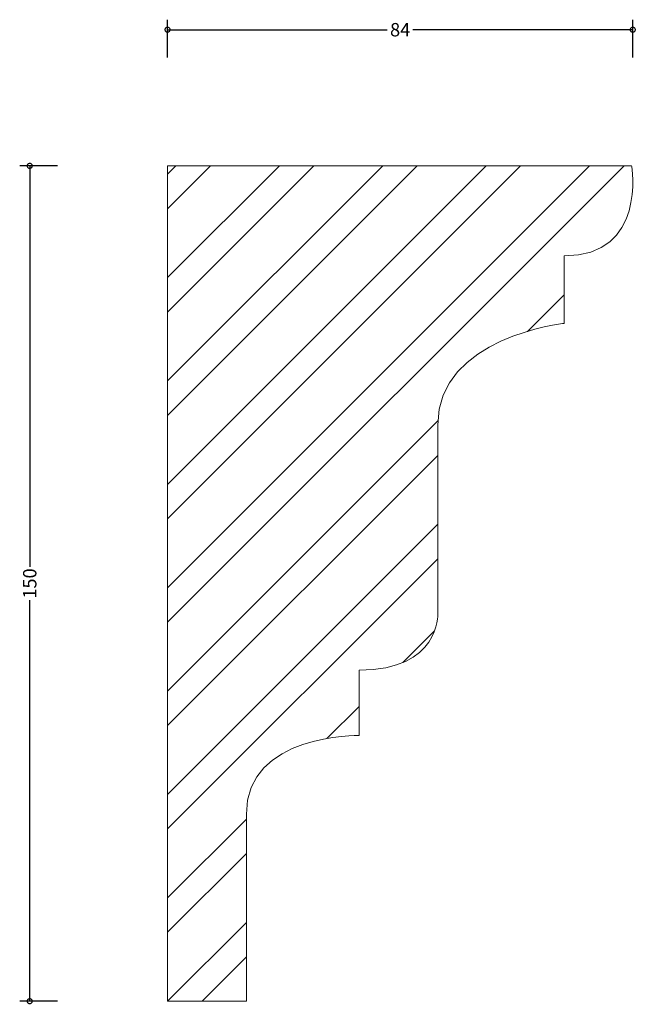
# Model space of a CAD drawing. Units: millimetres. Extents: x -27 to 86, y -1 to 176.
import ezdxf

# ---------------------------------------------------------------- set-up
doc = ezdxf.new("R2010")
doc.units = ezdxf.units.MM
doc.header["$MEASUREMENT"] = 0
for name, color, linetype, lineweight in [('AD-Dimension', 8, 'Continuous', 20), ('AD-Drawing', 81, 'Continuous', 20), ('AD-Hatch', 8, 'Continuous', 13)]:
    doc.layers.add(name, color=color, linetype=linetype, lineweight=lineweight)
doc.styles.add('AD_Dimensions Text', font='ARIALN.TTF')
doc.dimstyles.new('AD_Dimension', dxfattribs={"dimscale": 0, "dimtxt": 2.4, "dimasz": 1.8, "dimexe": 1.8, "dimexo": 0.625, "dimgap": 0.9, "dimtad": 0, "dimdec": 0, "dimzin": 0, "dimdsep": 46, "dimtxsty": 'AD_Dimensions Text', "dimblk": 'DOTSMALL', "dimblk1": 'DOTSMALL', "dimblk2": 'DOT', "dimcen": 0.9, "dimclrt": 7, "dimadec": 0, "dimazin": 0, "dimtfac": 1, "dimtdec": 0, "dimtofl": 0, "dimtmove": 0, "dimatfit": 3, "dimldrblk": 'DOTSMALL', "dimfxl": 5, "dimfxlon": 1, "dimtolj": 1, "dimtzin": 0, "dimarcsym": 0})

# ---------------------------------------------------------------- blocks, each defined once
blk = doc.blocks.new('_DotSmall')
at = {"color": 0, "linetype": 'ByBlock', "const_width": 0.5}
blk.add_lwpolyline([(-0.0625, 0, 1), (0.0625, 0, 1)], format="xyb", close=True, dxfattribs=at)
blk = doc.blocks.new('*D4')
at = {"layer": 'AD-Dimension', "color": 0, "lineweight": -2, "transparency": 16777216}
for p, q in [((-19.74, 150), (-26.54, 150)), ((-24.74, 150), (-24.74, 77.98)), ((-24.74, 0), (-24.74, 72.02)), ((-19.74, 0), (-26.54, 0))]:
    blk.add_line(p, q, dxfattribs=at)
at = {"layer": 'AD-Dimension', "color": 0, "lineweight": -2, "transparency": 16777216, "xscale": 1.8, "yscale": 1.8, "zscale": 1.8}
for p, rotation in [((-24.74, 150), 90), ((-24.74, 0), 270)]:
    blk.add_blockref('_DotSmall', p, dxfattribs=dict(at, rotation=rotation))
at = {"layer": 'AD-Dimension', "color": 7, "transparency": 16777216, "insert": (-24.74, 75), "char_height": 2.4, "attachment_point": 5, "rotation": 90, "style": 'AD_Dimensions Text'}
blk.add_mtext('\\A1;150', dxfattribs=at)
blk = doc.blocks.new('_Dot')
at = {"color": 0, "linetype": 'ByBlock', "lineweight": -2}
blk.add_line((-0.5, 0), (-1, 0), dxfattribs=at)
at = {"color": 0, "linetype": 'ByBlock', "const_width": 0.5}
blk.add_lwpolyline([(-0.25, 0, 1), (0.25, 0, 1)], format="xyb", close=True, dxfattribs=at)
blk = doc.blocks.new('*D5')
at = {"layer": 'AD-Dimension', "color": 0, "lineweight": -2, "transparency": 16777216}
for p, q in [((0, 169.45), (0, 176.25)), ((83.51, 169.45), (83.51, 176.25)), ((0, 174.45), (39.45, 174.45)), ((83.51, 174.45), (44.06, 174.45))]:
    blk.add_line(p, q, dxfattribs=at)
at = {"layer": 'AD-Dimension', "color": 0, "lineweight": -2, "transparency": 16777216, "xscale": 1.8, "yscale": 1.8, "zscale": 1.8, "rotation": 180}
blk.add_blockref('_DotSmall', (0, 174.45), dxfattribs=at)
at = {"layer": 'AD-Dimension', "color": 0, "lineweight": -2, "transparency": 16777216, "xscale": 1.8, "yscale": 1.8, "zscale": 1.8}
blk.add_blockref('_DotSmall', (83.51, 174.45), dxfattribs=at)
at = {"layer": 'AD-Dimension', "color": 7, "transparency": 16777216, "insert": (41.76, 174.45), "char_height": 2.4, "attachment_point": 5, "style": 'AD_Dimensions Text'}
blk.add_mtext('\\A1;84', dxfattribs=at)

msp = doc.modelspace()

# ---------------------------------------------------------------- hatches: boundary and pattern name
at = {"layer": 'AD-Hatch'}
h = msp.add_hatch(dxfattribs=at)
h.set_pattern_fill('ANSI32', color=256, scale=35)
edge = h.paths.add_edge_path()
edge.add_line((0, 0), (0, 150))
edge.add_spline(control_points=[(0, 150), (0, 150), (83.3, 150), (83.3, 150)], knot_values=[0, 0, 0, 0, 1, 1, 1, 1], degree=3, periodic=0)
edge.add_spline(control_points=[(83.3, 150), (83.3, 150), (86.12, 133.83), (71.17, 133.83)], knot_values=[1, 1, 1, 1, 2, 2, 2, 2], degree=3, periodic=0)
edge.add_spline(control_points=[(71.17, 133.83), (71.17, 133.83), (71.17, 121.7), (71.17, 121.7)], knot_values=[2, 2, 2, 2, 3, 3, 3, 3], degree=3, periodic=0)
edge.add_spline(control_points=[(71.17, 121.7), (71.17, 121.7), (48.51, 119.27), (48.51, 103.5), (48.51, 87.73), (48.51, 69.54), (48.51, 69.54)], knot_values=[3, 3, 3, 3, 4, 4, 4, 5, 5, 5, 5], degree=3, periodic=0)
edge.add_spline(control_points=[(48.51, 69.54), (48.51, 69.54), (48.94, 59.44), (34.38, 59.44)], knot_values=[5, 5, 5, 5, 6, 6, 6, 6], degree=3, periodic=0)
edge.add_spline(control_points=[(34.38, 59.44), (34.38, 59.44), (34.38, 47.7), (34.38, 47.7)], knot_values=[6, 6, 6, 6, 7, 7, 7, 7], degree=3, periodic=0)
edge.add_spline(control_points=[(34.38, 47.7), (34.38, 47.7), (14.15, 48.11), (14.15, 33.56), (14.15, 19), (14.15, 0), (14.15, 0)], knot_values=[7, 7, 7, 7, 8, 8, 8, 9, 9, 9, 9], degree=3, periodic=0)
edge.add_spline(control_points=[(14.15, 0), (14.15, 0), (0, 0), (0, 0)], knot_values=[9, 9, 9, 9, 10, 10, 10, 10], degree=3, periodic=0)

# ---------------------------------------------------------------- linework, layer by layer
at = {"layer": 'AD-Drawing'}
msp.add_line((0, 0), (0, 150), dxfattribs=at)
for points in [[(0, 150), (0, 150), (83.3, 150), (83.3, 150)], [(83.3, 150), (83.3, 150), (86.12, 133.83), (71.17, 133.83)], [(71.17, 133.83), (71.17, 133.83), (71.17, 121.7), (71.17, 121.7)], [(48.51, 69.54), (48.51, 69.54), (48.94, 59.44), (34.38, 59.44)], [(34.38, 59.44), (34.38, 59.44), (34.38, 47.7), (34.38, 47.7)], [(14.15, 0), (14.15, 0), (0, 0), (0, 0)]]:
    msp.add_open_spline(points, degree=3, dxfattribs=at)
for points, knots in [([(71.17, 121.7), (71.17, 121.7), (48.51, 119.27), (48.51, 103.5), (48.51, 87.73), (48.51, 69.54), (48.51, 69.54)], [3, 3, 3, 3, 4, 4, 4, 5, 5, 5, 5]), ([(34.38, 47.7), (34.38, 47.7), (14.15, 48.11), (14.15, 33.56), (14.15, 19), (14.15, 0), (14.15, 0)], [7, 7, 7, 7, 8, 8, 8, 9, 9, 9, 9])]:
    msp.add_open_spline(points, degree=3, knots=knots, dxfattribs=at)

# ---------------------------------------------------------------- dimensions: what is measured, and where the dimension line sits
at = {"layer": 'AD-Dimension'}
dim = msp.add_linear_dim(base=(0, 174.45), p1=(83.51, 146.84), p2=(0, 150), dimstyle='AD_Dimension', dxfattribs=at)
dim.commit()
dim.dimension.update_dxf_attribs({"geometry": '*D5', "text_midpoint": (41.76, 174.45)})
dim = msp.add_linear_dim(base=(-24.74, 0), p1=(0, 150), p2=(0, 0), angle=90, dimstyle='AD_Dimension', dxfattribs=at)
dim.commit()
dim.dimension.update_dxf_attribs({"geometry": '*D4', "text_midpoint": (-24.74, 75)})

doc.saveas('drawing.dxf')
